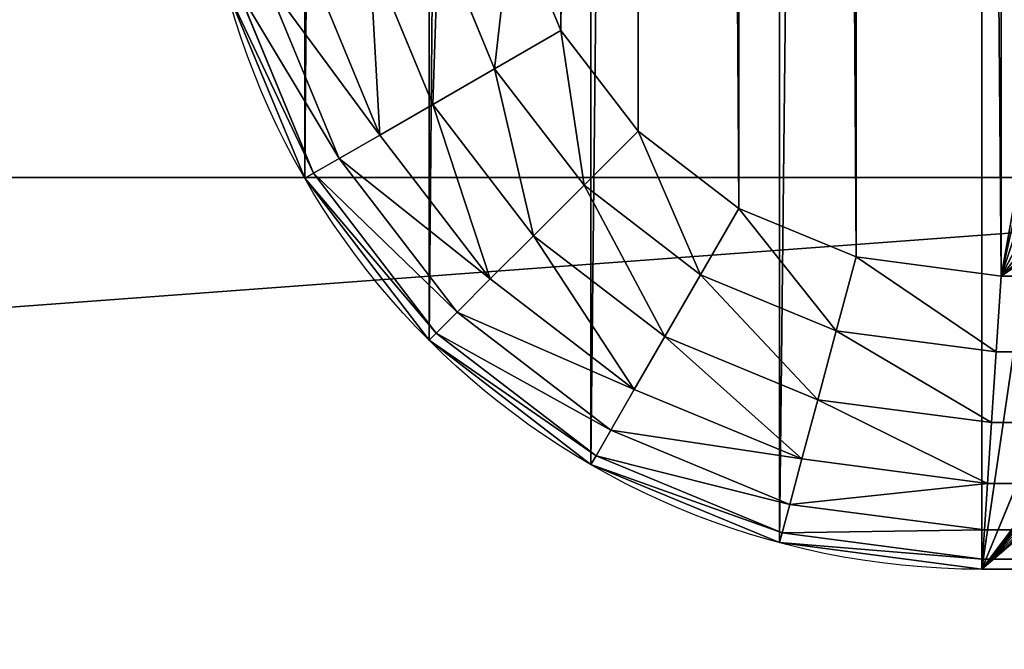
# Model space of a CAD drawing. Extents: x -1276 to 401, y -60 to 540.
# Drawn here: x -140 to -130, y 95 to 101 of the extents above; entities that cross this region are included whole.
import ezdxf

# ---------------------------------------------------------------- set-up
doc = ezdxf.new("R2010")
doc.units = 0
doc.header["$LTSCALE"] = 25.4
doc.layers.get('0').update_dxf_attribs({"linetype": 'CONTINUOUS'})
doc.layers.add('KRB', color=36, linetype='CONTINUOUS')
doc.layers.add('PLAST', color=22, linetype='CONTINUOUS')

# ---------------------------------------------------------------- blocks, each defined once
blk = doc.blocks.new('ROZD_L_1')
at = {"layer": 'KRB', "color": 0}
mesh = blk.add_polyface(dxfattribs=at)
corners = [(554, 98, 30), (-52, 18, 30), (-52, 98, 30), (-31, 3, 30), (533, 3, 30), (554, 18, 30)]
mesh.append_faces([[corners[k] for k in face] for face in [(0, 1, 2), (4, 0, 5)]], dxfattribs={"vtx0": -1, "color": 0})
mesh.append_faces([[corners[k] for k in face] for face in [(1, 0, 3), (3, 0, 4)]], dxfattribs={"vtx0": -1, "vtx1": -1, "color": 0})
mesh = blk.add_polyface(dxfattribs=at)
corners = [(533, 0, 33), (-31, 3, 33), (-31, 0, 33), (-52, 98, 33), (-52, 18, 33), (554, 98, 33), (533, 3, 33), (554, 18, 33)]
mesh.append_faces([[corners[k] for k in face] for face in [(0, 1, 2), (1, 3, 4), (5, 6, 7)]], dxfattribs={"vtx0": -1, "color": 0})
mesh.append_faces([[corners[k] for k in face] for face in [(3, 1, 5), (6, 1, 0)]], dxfattribs={"vtx0": -1, "vtx1": -1, "color": 0})
mesh.append_faces([[corners[k] for k in face] for face in [(5, 1, 6)]], dxfattribs={"vtx0": -1, "vtx1": -1, "vtx2": -1, "color": 0})
blk = doc.blocks.new('SKUPINA_1152')
at = {"layer": 'PLAST', "color": 250}
blk.add_blockref('ROZD_L_1', (82, 7, 655.5), dxfattribs=at)
at = {"color": 0}
mesh = blk.add_polyface(dxfattribs=at)
corners = [(-13, 87.418, 0.022), (-18.998, 93.926), (-19, 87.418, 0.022), (253.369, 20), (-18.998, 36.069), (-19, 20), (-13, 42.582, 0.022), (-13, 43), (-6.997, 42.998), (-3.998, 45.998), (304.658, 5.314, 0.002), (293.299, 27.997, 0.003), (293.299, 24.997, 0.003), (307.724, 0, 0.003), (328, 14, 0.003), (327.619, 15.913, 0.004), (329.084, 12.378, 0.004), (330.706, 11.294, 0.003), (358.245, 0, 0.003), (332.619, 10.913, 0.004), (334.533, 11.294, 0.003), (336.155, 12.378, 0.004), (337.239, 14, 0.003), (337.619, 15.913, 0.003), (679, 86.997, 0), (679, 87.415, 0.022), (673, 86.997, 0), (685, 87.415, 0.011), (685, 94.305), (685, 93.925, 0), (685, 300), (-19, 300), (-13, 87), (-7.504, 87), (-7.001, 86.998), (-4, 84), (258.359, 27.997, 0.003), (258.359, 24.997, 0.003), (329.084, 19.449, 0.003), (328, 17.827, 0.004), (330.706, 20.533, 0.004), (332.619, 20.913, 0.003), (334.533, 20.533, 0.004), (336.155, 19.449, 0.003), (337.239, 17.827, 0.004), (372.759, 25), (402.178, 25.001, 0), (404.181, 24.999, 0), (407.63, 25), (412.629, 20), (670, 83.997, 0), (670, 45.997, 0), (-19, 42.582, 0.011), (685, 20), (673.004, 42.997, 0), (679, 42.579, 0.022), (685, 42.579, 0.011), (685, 36.069, 0), (679, 42.997, 0)]
mesh.append_faces([[corners[k] for k in face] for face in [(0, 1, 2), (3, 4, 5), (10, 11, 12), (28, 27, 29), (1, 30, 31), (36, 3, 37), (56, 53, 57)]], dxfattribs={"vtx0": -1, "color": 0})
mesh.append_faces([[corners[k] for k in face] for face in [(6, 3, 7), (7, 3, 8), (8, 3, 9), (14, 13, 16), (16, 13, 17), (17, 18, 19), (19, 18, 20), (20, 18, 21), (21, 18, 22), (22, 18, 23), (27, 28, 25), (38, 13, 39), (39, 13, 15), (45, 23, 18), (50, 49, 51), (30, 25, 28), (53, 51, 49), (51, 53, 54), (55, 53, 56)]], dxfattribs={"vtx0": -1, "vtx1": -1, "color": 0})
mesh.append_faces([[corners[k] for k in face] for face in [(4, 3, 6), (30, 1, 0), (30, 9, 36), (36, 9, 3), (30, 11, 10), (30, 10, 38), (30, 23, 45), (30, 49, 50), (30, 26, 25), (54, 53, 55)]], dxfattribs={"vtx0": -1, "vtx1": -1, "vtx2": -1, "color": 0})
mesh.append_faces([[corners[k] for k in face] for face in [(13, 14, 15), (17, 13, 18), (30, 0, 32), (30, 32, 33), (30, 33, 34), (30, 34, 35), (30, 35, 9), (30, 36, 11), (38, 10, 13), (30, 38, 40), (30, 40, 41), (30, 41, 42), (30, 42, 43), (30, 43, 44), (30, 44, 23), (30, 45, 46), (30, 46, 47), (30, 47, 48), (30, 48, 49), (30, 50, 26)]], dxfattribs={"vtx0": -1, "vtx2": -1, "color": 0})
mesh.append_faces([[corners[k] for k in face] for face in [(24, 25, 26), (58, 54, 55)]], dxfattribs={"vtx1": -1, "color": 0})
mesh.append_faces([[corners[k] for k in face] for face in [(6, 52, 4)]], dxfattribs={"vtx2": -1, "color": 0})
mesh = blk.add_polyface(dxfattribs=at)
corners = [(676, 107, 773), (-10, 102, 773), (-10, 107, 773), (-13, 102, 773), (679, 25, 773), (-13, 25, 773), (676, 102, 773), (676, 102.273, 773), (679, 102, 773)]
mesh.append_faces([[corners[k] for k in face] for face in [(0, 1, 2), (3, 4, 5), (4, 6, 8)]], dxfattribs={"vtx0": -1, "color": 0})
mesh.append_faces([[corners[k] for k in face] for face in [(6, 1, 7), (7, 1, 0)]], dxfattribs={"vtx0": -1, "vtx1": -1, "color": 0})
mesh.append_faces([[corners[k] for k in face] for face in [(4, 1, 6)]], dxfattribs={"vtx0": -1, "vtx1": -1, "vtx2": -1, "color": 0})
mesh.append_faces([[corners[k] for k in face] for face in [(4, 3, 1)]], dxfattribs={"vtx0": -1, "vtx2": -1, "color": 0})
at = {"layer": 'KRB', "color": 0}
mesh = blk.add_polyface(dxfattribs=at)
corners = [(30, 60, 280), (636, 105, 203), (30, 105, 203), (636, 60, 280)]
mesh.append_faces([[corners[k] for k in face] for face in [(0, 1, 2), (1, 0, 3)]], dxfattribs={"vtx0": -1, "color": 0})
mesh = blk.add_polyface(dxfattribs=at)
corners = [(30, 105, 688.5), (63, 30, 688.5), (30, 25, 688.5), (636, 105, 688.5), (175.5, 30, 688.5), (175.5, 25, 688.5), (205.5, 30, 688.5), (318, 30, 688.5), (318, 25, 688.5), (348, 30, 688.5), (460.5, 30, 688.5), (460.5, 25, 688.5), (490.5, 30, 688.5), (603, 30, 688.5), (603, 25, 688.5), (636, 25, 688.5), (490.5, 25, 688.5), (348, 25, 688.5), (205.5, 25, 688.5), (63, 25, 688.5)]
mesh.append_faces([[corners[k] for k in face] for face in [(14, 3, 15)]], dxfattribs={"vtx0": -1, "color": 0})
mesh.append_faces([[corners[k] for k in face] for face in [(0, 1, 2), (1, 3, 4), (4, 3, 5), (6, 3, 7), (7, 3, 8), (9, 3, 10), (10, 3, 11), (12, 3, 13), (13, 3, 14)]], dxfattribs={"vtx0": -1, "vtx1": -1, "color": 0})
mesh.append_faces([[corners[k] for k in face] for face in [(5, 3, 6), (8, 3, 9), (11, 3, 12)]], dxfattribs={"vtx0": -1, "vtx1": -1, "vtx2": -1, "color": 0})
mesh.append_faces([[corners[k] for k in face] for face in [(1, 0, 3)]], dxfattribs={"vtx0": -1, "vtx2": -1, "color": 0})
mesh.append_faces([[corners[k] for k in face] for face in [(16, 11, 12), (17, 8, 9), (18, 5, 6), (19, 2, 1)]], dxfattribs={"vtx1": -1, "color": 0})
blk = doc.blocks.new('PLAST_HEATW4G705004')
at = {"layer": 'PLAST', "color": 250, "extrusion": (0, 1, 0), "rotation": 180}
blk.add_blockref('SKUPINA_1152', (333, 11, -690), dxfattribs=at)
blk = doc.blocks.new('SKUPINA_1138')
at = {"color": 0}
for p, q in [((3.195, 6.713), (3.692, 5.513)), ((3.195, 6.713), (3.692, 5.513)), ((2.439, 6.51, -0.102), (3.014, 5.121, -0.102)), ((2.439, 6.51, -0.102), (3.014, 5.121, -0.102)), ((1.734, 6.321, -0.402), (2.382, 4.756, -0.402)), ((1.734, 6.321, -0.402), (2.382, 4.756, -0.402)), ((1.129, 6.159, -0.879), (1.839, 4.443, -0.879)), ((1.129, 6.159, -0.879), (1.839, 4.443, -0.879)), ((0.372, 5.956, -2.224), (1.161, 4.052, -2.224)), ((0.372, 5.956, -2.224), (1.161, 4.052, -2.224)), ((0.664, 6.034, -1.5), (1.423, 4.203, -1.5)), ((0.664, 6.034, -1.5), (1.423, 4.203, -1.5)), ((0.273, 5.929, -3), (1.072, 4, -3)), ((0.273, 5.929, -3), (1.072, 4, -3)), ((3.692, 5.513), (3.014, 5.121, -0.102)), ((3.692, 5.513), (3.014, 5.121, -0.102)), ((3.692, 5.513), (4.483, 4.483)), ((3.692, 5.513), (4.483, 4.483)), ((3.014, 5.121, -0.102), (2.382, 4.756, -0.402)), ((3.014, 5.121, -0.102), (2.382, 4.756, -0.402)), ((3.014, 5.121, -0.102), (3.929, 3.929, -0.102)), ((3.014, 5.121, -0.102), (3.929, 3.929, -0.102)), ((2.382, 4.756, -0.402), (1.839, 4.443, -0.879)), ((2.382, 4.756, -0.402), (1.839, 4.443, -0.879)), ((2.382, 4.756, -0.402), (3.413, 3.413, -0.402)), ((2.382, 4.756, -0.402), (3.413, 3.413, -0.402)), ((1.839, 4.443, -0.879), (1.423, 4.203, -1.5)), ((1.839, 4.443, -0.879), (1.423, 4.203, -1.5)), ((1.839, 4.443, -0.879), (2.97, 2.97, -0.879)), ((1.839, 4.443, -0.879), (2.97, 2.97, -0.879)), ((4.483, 4.483), (3.929, 3.929, -0.102)), ((4.483, 4.483), (3.929, 3.929, -0.102)), ((4.483, 4.483), (5.513, 3.692)), ((4.483, 4.483), (5.513, 3.692)), ((1.423, 4.203, -1.5), (1.161, 4.052, -2.224)), ((1.423, 4.203, -1.5), (1.161, 4.052, -2.224)), ((1.423, 4.203, -1.5), (2.63, 2.63, -1.5)), ((1.423, 4.203, -1.5), (2.63, 2.63, -1.5)), ((1.161, 4.052, -2.224), (1.072, 4, -3)), ((1.161, 4.052, -2.224), (1.072, 4, -3)), ((1.161, 4.052, -2.224), (2.416, 2.416, -2.224)), ((1.161, 4.052, -2.224), (2.416, 2.416, -2.224)), ((1.072, 4, -3), (2.343, 2.343, -3)), ((1.072, 4, -3), (1.072, 4, -5)), ((1.072, 4, -3), (1.072, 4, -5)), ((1.072, 4, -3), (2.343, 2.343, -3)), ((3.929, 3.929, -0.102), (3.413, 3.413, -0.402)), ((3.929, 3.929, -0.102), (3.413, 3.413, -0.402)), ((3.929, 3.929, -0.102), (5.121, 3.014, -0.102)), ((3.929, 3.929, -0.102), (5.121, 3.014, -0.102)), ((5.513, 3.692), (5.121, 3.014, -0.102)), ((5.513, 3.692), (5.121, 3.014, -0.102)), ((5.513, 3.692), (6.713, 3.195)), ((5.513, 3.692), (6.713, 3.195)), ((3.413, 3.413, -0.402), (2.97, 2.97, -0.879)), ((3.413, 3.413, -0.402), (2.97, 2.97, -0.879)), ((3.413, 3.413, -0.402), (4.756, 2.382, -0.402)), ((3.413, 3.413, -0.402), (4.756, 2.382, -0.402)), ((6.713, 3.195), (6.51, 2.439, -0.102)), ((6.713, 3.195), (6.51, 2.439, -0.102)), ((6.713, 3.195), (8.197, 3)), ((6.713, 3.195), (8.197, 3)), ((2.97, 2.97, -0.879), (2.63, 2.63, -1.5)), ((2.97, 2.97, -0.879), (2.63, 2.63, -1.5)), ((2.97, 2.97, -0.879), (4.443, 1.839, -0.879)), ((2.97, 2.97, -0.879), (4.443, 1.839, -0.879)), ((5.121, 3.014, -0.102), (4.756, 2.382, -0.402)), ((5.121, 3.014, -0.102), (4.756, 2.382, -0.402)), ((5.121, 3.014, -0.102), (6.51, 2.439, -0.102)), ((5.121, 3.014, -0.102), (6.51, 2.439, -0.102)), ((8.197, 3), (8.146, 2.224, -0.102)), ((8.197, 3), (8.146, 2.224, -0.102)), ((8.197, 3), (266.803, 3)), ((8.197, 3), (266.803, 3)), ((2.63, 2.63, -1.5), (2.416, 2.416, -2.224)), ((2.63, 2.63, -1.5), (2.416, 2.416, -2.224)), ((2.63, 2.63, -1.5), (4.203, 1.423, -1.5)), ((2.63, 2.63, -1.5), (4.203, 1.423, -1.5)), ((6.51, 2.439, -0.102), (6.321, 1.734, -0.402)), ((6.51, 2.439, -0.102), (6.321, 1.734, -0.402)), ((6.51, 2.439, -0.102), (8.146, 2.224, -0.102)), ((6.51, 2.439, -0.102), (8.146, 2.224, -0.102)), ((2.416, 2.416, -2.224), (2.343, 2.343, -3)), ((2.416, 2.416, -2.224), (2.343, 2.343, -3)), ((2.343, 2.343, -3), (4, 1.072, -3)), ((2.343, 2.343, -3), (2.343, 2.343, -5)), ((2.343, 2.343, -3), (2.343, 2.343, -5)), ((2.343, 2.343, -3), (4, 1.072, -3)), ((2.416, 2.416, -2.224), (4.052, 1.161, -2.224)), ((2.416, 2.416, -2.224), (4.052, 1.161, -2.224)), ((4.756, 2.382, -0.402), (4.443, 1.839, -0.879)), ((4.756, 2.382, -0.402), (4.443, 1.839, -0.879)), ((4.756, 2.382, -0.402), (6.321, 1.734, -0.402)), ((4.756, 2.382, -0.402), (6.321, 1.734, -0.402)), ((8.146, 2.224, -0.102), (8.098, 1.5, -0.402)), ((8.146, 2.224, -0.102), (8.098, 1.5, -0.402)), ((8.146, 2.224, -0.102), (266.854, 2.224, -0.102)), ((8.146, 2.224, -0.102), (266.854, 2.224, -0.102)), ((4.443, 1.839, -0.879), (4.203, 1.423, -1.5)), ((4.443, 1.839, -0.879), (4.203, 1.423, -1.5)), ((4.443, 1.839, -0.879), (6.159, 1.129, -0.879)), ((4.443, 1.839, -0.879), (6.159, 1.129, -0.879)), ((6.321, 1.734, -0.402), (6.159, 1.129, -0.879)), ((6.321, 1.734, -0.402), (6.159, 1.129, -0.879)), ((6.321, 1.734, -0.402), (8.098, 1.5, -0.402)), ((6.321, 1.734, -0.402), (8.098, 1.5, -0.402)), ((4.203, 1.423, -1.5), (4.052, 1.161, -2.224)), ((4.203, 1.423, -1.5), (4.052, 1.161, -2.224)), ((4.203, 1.423, -1.5), (6.034, 0.664, -1.5)), ((4.203, 1.423, -1.5), (6.034, 0.664, -1.5)), ((8.098, 1.5, -0.402), (8.058, 0.879, -0.879)), ((8.098, 1.5, -0.402), (8.058, 0.879, -0.879)), ((8.098, 1.5, -0.402), (266.902, 1.5, -0.402)), ((8.098, 1.5, -0.402), (266.902, 1.5, -0.402)), ((4.052, 1.161, -2.224), (4, 1.072, -3)), ((4.052, 1.161, -2.224), (4, 1.072, -3)), ((4.052, 1.161, -2.224), (5.956, 0.372, -2.224)), ((4.052, 1.161, -2.224), (5.956, 0.372, -2.224)), ((6.159, 1.129, -0.879), (6.034, 0.664, -1.5)), ((6.159, 1.129, -0.879), (6.034, 0.664, -1.5)), ((6.159, 1.129, -0.879), (8.058, 0.879, -0.879)), ((6.159, 1.129, -0.879), (8.058, 0.879, -0.879)), ((4, 1.072, -3), (5.929, 0.273, -3)), ((4, 1.072, -3), (4, 1.072, -5)), ((4, 1.072, -3), (5.929, 0.273, -3)), ((4, 1.072, -3), (4, 1.072, -5)), ((8.058, 0.879, -0.879), (8.026, 0.402, -1.5)), ((8.058, 0.879, -0.879), (8.026, 0.402, -1.5)), ((8.058, 0.879, -0.879), (266.942, 0.879, -0.879)), ((8.058, 0.879, -0.879), (266.942, 0.879, -0.879)), ((6.034, 0.664, -1.5), (5.956, 0.372, -2.224)), ((6.034, 0.664, -1.5), (5.956, 0.372, -2.224)), ((6.034, 0.664, -1.5), (8.026, 0.402, -1.5)), ((6.034, 0.664, -1.5), (8.026, 0.402, -1.5)), ((5.956, 0.372, -2.224), (5.929, 0.273, -3)), ((5.956, 0.372, -2.224), (5.929, 0.273, -3)), ((5.956, 0.372, -2.224), (8.007, 0.102, -2.224)), ((5.956, 0.372, -2.224), (8.007, 0.102, -2.224)), ((8.026, 0.402, -1.5), (8.007, 0.102, -2.224)), ((8.026, 0.402, -1.5), (8.007, 0.102, -2.224)), ((8.026, 0.402, -1.5), (266.974, 0.402, -1.5)), ((8.026, 0.402, -1.5), (266.974, 0.402, -1.5)), ((5.929, 0.273, -3), (8, 0, -3)), ((5.929, 0.273, -3), (5.929, 0.273, -5)), ((5.929, 0.273, -3), (5.929, 0.273, -5)), ((5.929, 0.273, -3), (8, 0, -3)), ((8.007, 0.102, -2.224), (8, 0, -3)), ((8.007, 0.102, -2.224), (8, 0, -3)), ((8.007, 0.102, -2.224), (266.993, 0.102, -2.224)), ((8.007, 0.102, -2.224), (266.993, 0.102, -2.224)), ((8, 0, -3), (267, 0, -3)), ((8, 0, -3), (8, 0, -5)), ((267, 0, -5), (8, 0, -5)), ((8, 0, -3), (267, 0, -3)), ((8, 0, -3), (8, 0, -5)), ((267, 0, -5), (8, 0, -5))]:
    blk.add_line(p, q, dxfattribs=at)
at = {"color": 0, "extrusion": (0, 0, -1)}
blk.add_arc((-8, 8, 5), 8, 270, 0, dxfattribs=at)
blk.add_arc((-8, 8, 5), 8, 270, 0, dxfattribs=at)
blk.add_arc((-8, 8, 5), 8, 270, 0, dxfattribs=at)
blk.add_arc((-8, 8, 5), 8, 270, 0, dxfattribs=at)
blk.add_arc((-8, 8, 5), 8, 270, 0, dxfattribs=at)
blk.add_arc((-8, 8, 5), 8, 270, 0, dxfattribs=at)
blk.add_arc((-8, 8, 5), 8, 270, 0, dxfattribs=at)
at = {"color": 0}
mesh = blk.add_polyface(dxfattribs=at)
corners = [(0, 8, -5), (0.273, 186.071, -5), (0.273, 5.929, -5), (1.072, 188, -5), (1.072, 4, -5), (2.343, 189.657, -5), (2.343, 2.343, -5), (4, 190.928, -5), (4, 1.072, -5), (5.929, 191.727, -5), (5.929, 0.273, -5), (8, 192, -5), (8, 0, -5), (37.509, 25.202, -5), (35.956, 25.407, -5), (34.509, 26.006, -5), (33.267, 26.96, -5), (32.313, 28.202, -5), (31.714, 29.649, -5), (31.509, 31.202, -5), (31.503, 56.996, -5), (31.503, 161, -5), (31.503, 109, -5), (31.509, 83.198, -5), (31.707, 107.447, -5), (31.714, 84.751, -5), (32.307, 106, -5), (32.313, 86.198, -5), (33.26, 104.757, -5), (33.267, 87.441, -5), (34.503, 103.804, -5), (34.509, 88.394, -5), (35.95, 103.204, -5), (35.956, 88.994, -5), (37.503, 103, -5), (31.707, 55.443, -5), (31.714, 32.755, -5), (32.307, 53.996, -5), (32.313, 34.202, -5), (33.26, 52.753, -5), (33.267, 35.445, -5), (34.503, 51.8, -5), (34.509, 36.398, -5), (35.95, 51.201, -5), (35.956, 36.998, -5), (37.503, 50.996, -5), (31.707, 58.549, -5), (31.714, 81.645, -5), (32.307, 59.996, -5), (32.313, 80.198, -5), (33.26, 61.239, -5), (33.267, 78.955, -5), (34.503, 62.192, -5), (34.509, 78.002, -5), (35.95, 62.792, -5), (35.956, 77.403, -5), (37.503, 62.996, -5)]
mesh.append_faces([[corners[k] for k in face] for face in [(0, 1, 2), (2, 3, 4), (4, 5, 6), (6, 7, 8), (8, 9, 10), (10, 11, 12), (13, 12, 14), (14, 12, 15), (15, 12, 16), (16, 12, 17), (17, 12, 18), (18, 12, 19), (23, 24, 25), (25, 26, 27), (27, 28, 29), (29, 30, 31), (31, 32, 33), (35, 19, 20), (19, 35, 36), (36, 37, 38), (38, 39, 40), (40, 41, 42), (42, 43, 44), (46, 47, 48), (48, 49, 50), (50, 51, 52), (52, 53, 54), (54, 55, 56)]], dxfattribs={"vtx0": -1, "vtx1": -1, "color": 0})
mesh.append_faces([[corners[k] for k in face] for face in [(19, 12, 20), (20, 12, 21), (22, 23, 20)]], dxfattribs={"vtx0": -1, "vtx1": -1, "vtx2": -1, "color": 0})
mesh.append_faces([[corners[k] for k in face] for face in [(33, 32, 34), (36, 35, 37), (38, 37, 39), (40, 39, 41), (42, 41, 43), (44, 43, 45), (23, 46, 20), (46, 23, 47), (48, 47, 49), (50, 49, 51), (52, 51, 53), (54, 53, 55)]], dxfattribs={"vtx0": -1, "vtx2": -1, "color": 0})
mesh = blk.add_polyface(dxfattribs=at)
corners = [(0.273, 186.071, -5), (0, 8, -5), (0, 184, -5), (8, 0, -5), (8, 192, -5), (31.707, 162.553, -5), (31.503, 161, -5), (31.503, 56.996, -5), (31.503, 109, -5), (31.509, 83.198, -5), (31.707, 107.447, -5), (31.714, 84.751, -5), (32.307, 106, -5), (32.313, 86.198, -5), (33.26, 104.757, -5), (33.267, 87.441, -5), (34.503, 103.804, -5), (34.509, 88.394, -5), (35.95, 103.204, -5), (37.509, 89.198, -5), (37.503, 103, -5), (52.503, 103, -5), (82.509, 89.198, -5), (54.056, 103.204, -5), (55.503, 103.804, -5), (56.745, 104.757, -5), (57.699, 106, -5), (58.298, 107.447, -5), (58.503, 109, -5), (72.31, 106, -5), (71.711, 107.447, -5), (71.506, 109, -5), (73.264, 104.757, -5), (31.509, 135.202, -5), (31.707, 110.553, -5), (31.714, 133.649, -5), (32.307, 112, -5), (32.313, 132.202, -5), (33.26, 113.242, -5), (33.267, 130.959, -5), (34.503, 114.196, -5), (34.509, 130.005, -5), (35.95, 114.795, -5), (35.956, 129.406, -5), (37.503, 115, -5), (37.509, 129.202, -5), (52.503, 115, -5), (82.509, 129.202, -5), (54.056, 114.795, -5), (55.503, 114.196, -5), (56.745, 113.242, -5), (57.699, 112, -5), (58.298, 110.553, -5), (72.31, 112, -5), (71.711, 110.553, -5), (73.264, 113.242, -5)]
mesh.append_faces([[corners[k] for k in face] for face in [(0, 1, 2)]], dxfattribs={"vtx0": -1, "color": 0})
mesh.append_faces([[corners[k] for k in face] for face in [(29, 28, 30), (30, 28, 31), (34, 35, 36), (36, 37, 38), (38, 39, 40), (40, 41, 42), (42, 43, 44), (44, 45, 46), (46, 47, 48), (48, 47, 49), (49, 47, 50), (50, 47, 51), (51, 47, 52), (52, 47, 28), (53, 47, 55)]], dxfattribs={"vtx0": -1, "vtx1": -1, "color": 0})
mesh.append_faces([[corners[k] for k in face] for face in [(3, 4, 5), (7, 6, 8), (22, 28, 29), (28, 47, 53)]], dxfattribs={"vtx0": -1, "vtx1": -1, "vtx2": -1, "color": 0})
mesh.append_faces([[corners[k] for k in face] for face in [(3, 5, 6), (9, 8, 10), (11, 10, 12), (13, 12, 14), (15, 14, 16), (17, 16, 18), (19, 20, 21), (22, 21, 23), (22, 23, 24), (22, 24, 25), (22, 25, 26), (22, 26, 27), (22, 27, 28), (22, 29, 32), (33, 34, 8), (36, 35, 37), (38, 37, 39), (40, 39, 41), (42, 41, 43), (44, 43, 45), (46, 45, 47), (28, 53, 54), (28, 54, 31)]], dxfattribs={"vtx0": -1, "vtx2": -1, "color": 0})
mesh = blk.add_polyface(dxfattribs=at)
corners = [(0.273, 5.929, -5), (0.273, 186.071, -5), (1.072, 188, -5), (1.072, 4, -5), (2.343, 189.657, -5), (2.343, 2.343, -5), (4, 190.928, -5), (4, 1.072, -5), (5.929, 191.727, -5), (5.929, 0.273, -5), (8, 192, -5), (31.707, 162.553, -5), (32.307, 164, -5), (33.26, 165.242, -5), (34.503, 166.196, -5), (35.95, 166.795, -5), (37.503, 167, -5), (56.745, 165.242, -5), (75.953, 166.795, -5), (57.699, 164, -5), (58.298, 162.553, -5), (58.503, 161, -5), (74.506, 166.196, -5), (73.264, 165.242, -5), (72.31, 164, -5), (71.711, 162.553, -5), (71.506, 161, -5), (31.503, 161, -5), (31.509, 135.202, -5), (31.503, 109, -5), (31.707, 159.447, -5), (31.714, 136.754, -5), (32.307, 158, -5), (32.313, 138.202, -5), (33.26, 156.757, -5), (33.267, 139.444, -5), (34.503, 155.804, -5), (34.509, 140.398, -5), (35.95, 155.204, -5), (35.956, 140.997, -5), (37.503, 155, -5), (37.509, 141.202, -5), (52.503, 155, -5), (82.509, 141.202, -5), (54.056, 155.204, -5), (55.503, 155.804, -5), (56.745, 156.757, -5), (57.699, 158, -5), (58.298, 159.447, -5), (72.31, 158, -5), (71.711, 159.447, -5), (73.264, 156.757, -5), (31.707, 110.553, -5), (31.714, 133.649, -5)]
mesh.append_faces([[corners[k] for k in face] for face in [(11, 10, 12), (12, 10, 13), (13, 10, 14), (14, 10, 15), (15, 10, 16), (17, 18, 19), (19, 18, 20), (20, 18, 21), (28, 30, 31), (31, 32, 33), (33, 34, 35), (35, 36, 37), (37, 38, 39), (39, 40, 41), (41, 42, 43), (49, 21, 50), (50, 21, 26)]], dxfattribs={"vtx0": -1, "vtx1": -1, "color": 0})
mesh.append_faces([[corners[k] for k in face] for face in [(27, 28, 29), (43, 21, 49)]], dxfattribs={"vtx0": -1, "vtx1": -1, "vtx2": -1, "color": 0})
mesh.append_faces([[corners[k] for k in face] for face in [(0, 1, 2), (3, 2, 4), (5, 4, 6), (7, 6, 8), (9, 8, 10), (21, 18, 22), (21, 22, 23), (21, 23, 24), (21, 24, 25), (21, 25, 26), (28, 27, 30), (31, 30, 32), (33, 32, 34), (35, 34, 36), (37, 36, 38), (39, 38, 40), (41, 40, 42), (43, 42, 44), (43, 44, 45), (43, 45, 46), (43, 46, 47), (43, 47, 48), (43, 48, 21), (43, 49, 51), (52, 28, 53)]], dxfattribs={"vtx0": -1, "vtx2": -1, "color": 0})
mesh = blk.add_polyface(dxfattribs=at)
corners = [(3.195, 6.713), (3, 183.803), (3, 8.197), (3.195, 185.287), (3.692, 186.487), (3.692, 5.513), (4.483, 187.517), (4.483, 4.483), (5.513, 3.692), (5.513, 188.308), (6.713, 3.195), (6.713, 188.805), (8.197, 3), (8.197, 189), (11.737, 22.833), (12.074, 20.274), (13.125, 17.737), (14.797, 15.559), (16.975, 13.887), (19.512, 12.836), (22.071, 12.499), (266.803, 3), (255.398, 12.499), (257.957, 12.836), (260.494, 13.887), (262.673, 15.559), (264.344, 17.737), (265.395, 20.274), (265.732, 22.833), (265.732, 169.16), (22.071, 179.494), (266.803, 189), (19.512, 179.157), (16.975, 178.106), (14.797, 176.434), (13.125, 174.256), (12.074, 171.719), (11.737, 169.16), (255.398, 179.494), (257.957, 179.157), (260.494, 178.106), (262.673, 176.434), (264.344, 174.256), (265.395, 171.719), (268.287, 3.195), (268.287, 188.805), (269.487, 188.308), (269.487, 3.692), (270.517, 187.517), (270.517, 4.483), (271.308, 5.513), (271.308, 186.487), (271.805, 6.713), (271.805, 185.287), (272, 8.197), (272, 183.803)]
mesh.append_faces([[corners[k] for k in face] for face in [(0, 1, 2), (53, 54, 55)]], dxfattribs={"vtx0": -1, "color": 0})
mesh.append_faces([[corners[k] for k in face] for face in [(1, 0, 3), (3, 0, 4), (4, 5, 6), (6, 8, 9), (9, 10, 11), (11, 12, 13), (14, 12, 15), (15, 12, 16), (16, 12, 17), (17, 12, 18), (18, 12, 19), (19, 12, 20), (20, 21, 22), (22, 21, 23), (23, 21, 24), (24, 21, 25), (25, 21, 26), (26, 21, 27), (27, 21, 28), (28, 21, 29), (13, 30, 31), (30, 13, 32), (32, 13, 33), (33, 13, 34), (34, 13, 35), (35, 13, 36), (36, 13, 37), (37, 13, 14), (31, 44, 45), (45, 44, 46), (46, 47, 48), (48, 50, 51), (51, 52, 53)]], dxfattribs={"vtx0": -1, "vtx1": -1, "color": 0})
mesh.append_faces([[corners[k] for k in face] for face in [(13, 12, 14), (31, 29, 21)]], dxfattribs={"vtx0": -1, "vtx1": -1, "vtx2": -1, "color": 0})
mesh.append_faces([[corners[k] for k in face] for face in [(4, 0, 5), (6, 5, 7), (6, 7, 8), (9, 8, 10), (11, 10, 12), (20, 12, 21), (31, 30, 38), (31, 38, 39), (31, 39, 40), (31, 40, 41), (31, 41, 42), (31, 42, 43), (31, 43, 29), (31, 21, 44), (46, 44, 47), (48, 47, 49), (48, 49, 50), (51, 50, 52), (53, 52, 54)]], dxfattribs={"vtx0": -1, "vtx2": -1, "color": 0})
mesh = blk.add_polyface(dxfattribs=at)
corners = [(8, 0, -5), (37.509, 25.202, -5), (267, 0, -5), (82.509, 25.202, -5), (84.062, 25.407, -5), (85.509, 26.006, -5), (86.752, 26.96, -5), (105.95, 25.407, -5), (88.509, 31.202, -5), (104.503, 26.006, -5), (103.261, 26.96, -5), (102.307, 28.202, -5), (101.708, 29.649, -5), (150.954, 25.407, -5), (128.299, 29.649, -5), (128.503, 31.202, -5), (149.507, 26.006, -5), (148.264, 26.96, -5), (147.31, 28.202, -5), (128.506, 56.996, -5), (146.711, 29.649, -5), (146.507, 31.202, -5), (146.504, 56.996, -5), (84.062, 36.998, -5), (122.506, 50.996, -5), (85.509, 36.398, -5), (86.752, 35.445, -5), (87.705, 34.202, -5), (88.305, 32.755, -5), (103.261, 35.445, -5), (102.307, 34.202, -5), (101.708, 32.755, -5), (104.503, 36.398, -5), (105.95, 36.998, -5), (107.503, 37.202, -5), (122.503, 37.202, -5), (124.056, 36.998, -5), (124.059, 51.201, -5), (125.503, 36.398, -5), (125.506, 51.8, -5), (126.746, 35.445, -5), (126.749, 52.753, -5), (127.699, 34.202, -5), (127.702, 53.996, -5), (128.299, 32.755, -5), (128.302, 55.443, -5), (127.702, 59.996, -5), (128.299, 81.645, -5), (128.302, 58.549, -5), (128.503, 83.198, -5)]
mesh.append_faces([[corners[k] for k in face] for face in [(0, 1, 2), (7, 8, 9), (9, 8, 10), (10, 8, 11), (11, 8, 12), (13, 15, 16), (16, 15, 17), (17, 15, 18), (18, 19, 20), (20, 19, 21), (23, 24, 25), (25, 24, 26), (26, 24, 27), (27, 24, 28), (28, 24, 8), (29, 24, 32), (32, 24, 33), (33, 24, 34), (34, 24, 35), (35, 24, 36), (36, 37, 38), (38, 39, 40), (40, 41, 42), (42, 43, 44), (44, 45, 15), (46, 47, 48), (48, 49, 19)]], dxfattribs={"vtx0": -1, "vtx1": -1, "color": 0})
mesh.append_faces([[corners[k] for k in face] for face in [(18, 15, 19), (21, 19, 22), (8, 24, 29)]], dxfattribs={"vtx0": -1, "vtx1": -1, "vtx2": -1, "color": 0})
mesh.append_faces([[corners[k] for k in face] for face in [(2, 1, 3), (2, 3, 4), (2, 4, 5), (2, 5, 6), (13, 14, 15), (8, 29, 30), (8, 30, 31), (36, 24, 37), (38, 37, 39), (40, 39, 41), (42, 41, 43), (44, 43, 45), (15, 45, 19)]], dxfattribs={"vtx0": -1, "vtx2": -1, "color": 0})
mesh = blk.add_polyface(dxfattribs=at)
corners = [(3.014, 5.121, -0.102), (3.195, 6.713), (2.439, 6.51, -0.102), (3.692, 5.513)]
mesh.append_faces([[corners[k] for k in face] for face in [(0, 1, 2), (1, 0, 3)]], dxfattribs={"vtx0": -1, "color": 0})
mesh = blk.add_polyface(dxfattribs=at)
corners = [(2.382, 4.756, -0.402), (2.439, 6.51, -0.102), (1.734, 6.321, -0.402), (3.014, 5.121, -0.102)]
mesh.append_faces([[corners[k] for k in face] for face in [(0, 1, 2), (1, 0, 3)]], dxfattribs={"vtx0": -1, "color": 0})
mesh = blk.add_polyface(dxfattribs=at)
corners = [(1.839, 4.443, -0.879), (1.734, 6.321, -0.402), (1.129, 6.159, -0.879), (2.382, 4.756, -0.402)]
mesh.append_faces([[corners[k] for k in face] for face in [(0, 1, 2), (1, 0, 3)]], dxfattribs={"vtx0": -1, "color": 0})
mesh = blk.add_polyface(dxfattribs=at)
corners = [(1.839, 4.443, -0.879), (0.664, 6.034, -1.5), (1.423, 4.203, -1.5), (1.129, 6.159, -0.879)]
mesh.append_faces([[corners[k] for k in face] for face in [(0, 1, 2), (1, 0, 3)]], dxfattribs={"vtx0": -1, "color": 0})
mesh = blk.add_polyface(dxfattribs=at)
corners = [(1.161, 4.052, -2.224), (0.273, 5.929, -3), (1.072, 4, -3), (0.372, 5.956, -2.224)]
mesh.append_faces([[corners[k] for k in face] for face in [(0, 1, 2), (1, 0, 3)]], dxfattribs={"vtx0": -1, "color": 0})
mesh = blk.add_polyface(dxfattribs=at)
corners = [(1.423, 4.203, -1.5), (0.372, 5.956, -2.224), (1.161, 4.052, -2.224), (0.664, 6.034, -1.5)]
mesh.append_faces([[corners[k] for k in face] for face in [(0, 1, 2), (1, 0, 3)]], dxfattribs={"vtx0": -1, "color": 0})
mesh = blk.add_polyface(dxfattribs=at)
corners = [(0.273, 5.929, -3), (1.072, 4, -5), (1.072, 4, -3), (0.273, 5.929, -5)]
mesh.append_faces([[corners[k] for k in face] for face in [(0, 1, 2), (1, 0, 3)]], dxfattribs={"vtx0": -1, "color": 0})
mesh = blk.add_polyface(dxfattribs=at)
corners = [(3.929, 3.929, -0.102), (3.692, 5.513), (3.014, 5.121, -0.102), (4.483, 4.483)]
mesh.append_faces([[corners[k] for k in face] for face in [(0, 1, 2), (1, 0, 3)]], dxfattribs={"vtx0": -1, "color": 0})
mesh = blk.add_polyface(dxfattribs=at)
corners = [(3.413, 3.413, -0.402), (3.014, 5.121, -0.102), (2.382, 4.756, -0.402), (3.929, 3.929, -0.102)]
mesh.append_faces([[corners[k] for k in face] for face in [(0, 1, 2), (1, 0, 3)]], dxfattribs={"vtx0": -1, "color": 0})
mesh = blk.add_polyface(dxfattribs=at)
corners = [(2.97, 2.97, -0.879), (2.382, 4.756, -0.402), (1.839, 4.443, -0.879), (3.413, 3.413, -0.402)]
mesh.append_faces([[corners[k] for k in face] for face in [(0, 1, 2), (1, 0, 3)]], dxfattribs={"vtx0": -1, "color": 0})
mesh = blk.add_polyface(dxfattribs=at)
corners = [(2.97, 2.97, -0.879), (1.423, 4.203, -1.5), (2.63, 2.63, -1.5), (1.839, 4.443, -0.879)]
mesh.append_faces([[corners[k] for k in face] for face in [(0, 1, 2), (1, 0, 3)]], dxfattribs={"vtx0": -1, "color": 0})
mesh = blk.add_polyface(dxfattribs=at)
corners = [(5.121, 3.014, -0.102), (4.483, 4.483), (3.929, 3.929, -0.102), (5.513, 3.692)]
mesh.append_faces([[corners[k] for k in face] for face in [(0, 1, 2), (1, 0, 3)]], dxfattribs={"vtx0": -1, "color": 0})
mesh = blk.add_polyface(dxfattribs=at)
corners = [(2.63, 2.63, -1.5), (1.161, 4.052, -2.224), (2.416, 2.416, -2.224), (1.423, 4.203, -1.5)]
mesh.append_faces([[corners[k] for k in face] for face in [(0, 1, 2), (1, 0, 3)]], dxfattribs={"vtx0": -1, "color": 0})
mesh = blk.add_polyface(dxfattribs=at)
corners = [(2.416, 2.416, -2.224), (1.072, 4, -3), (2.343, 2.343, -3), (1.161, 4.052, -2.224)]
mesh.append_faces([[corners[k] for k in face] for face in [(0, 1, 2), (1, 0, 3)]], dxfattribs={"vtx0": -1, "color": 0})
mesh = blk.add_polyface(dxfattribs=at)
corners = [(1.072, 4, -3), (2.343, 2.343, -5), (2.343, 2.343, -3), (1.072, 4, -5)]
mesh.append_faces([[corners[k] for k in face] for face in [(0, 1, 2), (1, 0, 3)]], dxfattribs={"vtx0": -1, "color": 0})
mesh = blk.add_polyface(dxfattribs=at)
corners = [(4.756, 2.382, -0.402), (3.929, 3.929, -0.102), (3.413, 3.413, -0.402), (5.121, 3.014, -0.102)]
mesh.append_faces([[corners[k] for k in face] for face in [(0, 1, 2), (1, 0, 3)]], dxfattribs={"vtx0": -1, "color": 0})
mesh = blk.add_polyface(dxfattribs=at)
corners = [(6.51, 2.439, -0.102), (5.513, 3.692), (5.121, 3.014, -0.102), (6.713, 3.195)]
mesh.append_faces([[corners[k] for k in face] for face in [(0, 1, 2), (1, 0, 3)]], dxfattribs={"vtx0": -1, "color": 0})
mesh = blk.add_polyface(dxfattribs=at)
corners = [(4.443, 1.839, -0.879), (3.413, 3.413, -0.402), (2.97, 2.97, -0.879), (4.756, 2.382, -0.402)]
mesh.append_faces([[corners[k] for k in face] for face in [(0, 1, 2), (1, 0, 3)]], dxfattribs={"vtx0": -1, "color": 0})
mesh = blk.add_polyface(dxfattribs=at)
corners = [(8.146, 2.224, -0.102), (6.713, 3.195), (6.51, 2.439, -0.102), (8.197, 3)]
mesh.append_faces([[corners[k] for k in face] for face in [(0, 1, 2), (1, 0, 3)]], dxfattribs={"vtx0": -1, "color": 0})
mesh = blk.add_polyface(dxfattribs=at)
corners = [(4.443, 1.839, -0.879), (2.63, 2.63, -1.5), (4.203, 1.423, -1.5), (2.97, 2.97, -0.879)]
mesh.append_faces([[corners[k] for k in face] for face in [(0, 1, 2), (1, 0, 3)]], dxfattribs={"vtx0": -1, "color": 0})
mesh = blk.add_polyface(dxfattribs=at)
corners = [(6.321, 1.734, -0.402), (5.121, 3.014, -0.102), (4.756, 2.382, -0.402), (6.51, 2.439, -0.102)]
mesh.append_faces([[corners[k] for k in face] for face in [(0, 1, 2), (1, 0, 3)]], dxfattribs={"vtx0": -1, "color": 0})
mesh = blk.add_polyface(dxfattribs=at)
corners = [(266.854, 2.224, -0.102), (8.197, 3), (8.146, 2.224, -0.102), (266.803, 3)]
mesh.append_faces([[corners[k] for k in face] for face in [(0, 1, 2), (1, 0, 3)]], dxfattribs={"vtx0": -1, "color": 0})
mesh = blk.add_polyface(dxfattribs=at)
corners = [(4.203, 1.423, -1.5), (2.416, 2.416, -2.224), (4.052, 1.161, -2.224), (2.63, 2.63, -1.5)]
mesh.append_faces([[corners[k] for k in face] for face in [(0, 1, 2), (1, 0, 3)]], dxfattribs={"vtx0": -1, "color": 0})
mesh = blk.add_polyface(dxfattribs=at)
corners = [(8.098, 1.5, -0.402), (6.51, 2.439, -0.102), (6.321, 1.734, -0.402), (8.146, 2.224, -0.102)]
mesh.append_faces([[corners[k] for k in face] for face in [(0, 1, 2), (1, 0, 3)]], dxfattribs={"vtx0": -1, "color": 0})
mesh = blk.add_polyface(dxfattribs=at)
corners = [(4.052, 1.161, -2.224), (2.343, 2.343, -3), (4, 1.072, -3), (2.416, 2.416, -2.224)]
mesh.append_faces([[corners[k] for k in face] for face in [(0, 1, 2), (1, 0, 3)]], dxfattribs={"vtx0": -1, "color": 0})
mesh = blk.add_polyface(dxfattribs=at)
corners = [(4, 1.072, -3), (2.343, 2.343, -5), (4, 1.072, -5), (2.343, 2.343, -3)]
mesh.append_faces([[corners[k] for k in face] for face in [(0, 1, 2), (1, 0, 3)]], dxfattribs={"vtx0": -1, "color": 0})
mesh = blk.add_polyface(dxfattribs=at)
corners = [(6.159, 1.129, -0.879), (4.756, 2.382, -0.402), (4.443, 1.839, -0.879), (6.321, 1.734, -0.402)]
mesh.append_faces([[corners[k] for k in face] for face in [(0, 1, 2), (1, 0, 3)]], dxfattribs={"vtx0": -1, "color": 0})
mesh = blk.add_polyface(dxfattribs=at)
corners = [(266.902, 1.5, -0.402), (8.146, 2.224, -0.102), (8.098, 1.5, -0.402), (266.854, 2.224, -0.102)]
mesh.append_faces([[corners[k] for k in face] for face in [(0, 1, 2), (1, 0, 3)]], dxfattribs={"vtx0": -1, "color": 0})
mesh = blk.add_polyface(dxfattribs=at)
corners = [(6.159, 1.129, -0.879), (4.203, 1.423, -1.5), (6.034, 0.664, -1.5), (4.443, 1.839, -0.879)]
mesh.append_faces([[corners[k] for k in face] for face in [(0, 1, 2), (1, 0, 3)]], dxfattribs={"vtx0": -1, "color": 0})
mesh = blk.add_polyface(dxfattribs=at)
corners = [(8.058, 0.879, -0.879), (6.321, 1.734, -0.402), (6.159, 1.129, -0.879), (8.098, 1.5, -0.402)]
mesh.append_faces([[corners[k] for k in face] for face in [(0, 1, 2), (1, 0, 3)]], dxfattribs={"vtx0": -1, "color": 0})
mesh = blk.add_polyface(dxfattribs=at)
corners = [(6.034, 0.664, -1.5), (4.052, 1.161, -2.224), (5.956, 0.372, -2.224), (4.203, 1.423, -1.5)]
mesh.append_faces([[corners[k] for k in face] for face in [(0, 1, 2), (1, 0, 3)]], dxfattribs={"vtx0": -1, "color": 0})
mesh = blk.add_polyface(dxfattribs=at)
corners = [(266.942, 0.879, -0.879), (8.098, 1.5, -0.402), (8.058, 0.879, -0.879), (266.902, 1.5, -0.402)]
mesh.append_faces([[corners[k] for k in face] for face in [(0, 1, 2), (1, 0, 3)]], dxfattribs={"vtx0": -1, "color": 0})
mesh = blk.add_polyface(dxfattribs=at)
corners = [(5.956, 0.372, -2.224), (4, 1.072, -3), (5.929, 0.273, -3), (4.052, 1.161, -2.224)]
mesh.append_faces([[corners[k] for k in face] for face in [(0, 1, 2), (1, 0, 3)]], dxfattribs={"vtx0": -1, "color": 0})
mesh = blk.add_polyface(dxfattribs=at)
corners = [(8.058, 0.879, -0.879), (6.034, 0.664, -1.5), (8.026, 0.402, -1.5), (6.159, 1.129, -0.879)]
mesh.append_faces([[corners[k] for k in face] for face in [(0, 1, 2), (1, 0, 3)]], dxfattribs={"vtx0": -1, "color": 0})
mesh = blk.add_polyface(dxfattribs=at)
corners = [(5.929, 0.273, -3), (4, 1.072, -5), (5.929, 0.273, -5), (4, 1.072, -3)]
mesh.append_faces([[corners[k] for k in face] for face in [(0, 1, 2), (1, 0, 3)]], dxfattribs={"vtx0": -1, "color": 0})
mesh = blk.add_polyface(dxfattribs=at)
corners = [(266.942, 0.879, -0.879), (8.026, 0.402, -1.5), (266.974, 0.402, -1.5), (8.058, 0.879, -0.879)]
mesh.append_faces([[corners[k] for k in face] for face in [(0, 1, 2), (1, 0, 3)]], dxfattribs={"vtx0": -1, "color": 0})
mesh = blk.add_polyface(dxfattribs=at)
corners = [(8.026, 0.402, -1.5), (5.956, 0.372, -2.224), (8.007, 0.102, -2.224), (6.034, 0.664, -1.5)]
mesh.append_faces([[corners[k] for k in face] for face in [(0, 1, 2), (1, 0, 3)]], dxfattribs={"vtx0": -1, "color": 0})
mesh = blk.add_polyface(dxfattribs=at)
corners = [(8.007, 0.102, -2.224), (5.929, 0.273, -3), (8, 0, -3), (5.956, 0.372, -2.224)]
mesh.append_faces([[corners[k] for k in face] for face in [(0, 1, 2), (1, 0, 3)]], dxfattribs={"vtx0": -1, "color": 0})
mesh = blk.add_polyface(dxfattribs=at)
corners = [(266.974, 0.402, -1.5), (8.007, 0.102, -2.224), (266.993, 0.102, -2.224), (8.026, 0.402, -1.5)]
mesh.append_faces([[corners[k] for k in face] for face in [(0, 1, 2), (1, 0, 3)]], dxfattribs={"vtx0": -1, "color": 0})
mesh = blk.add_polyface(dxfattribs=at)
corners = [(8, 0, -3), (5.929, 0.273, -5), (8, 0, -5), (5.929, 0.273, -3)]
mesh.append_faces([[corners[k] for k in face] for face in [(0, 1, 2), (1, 0, 3)]], dxfattribs={"vtx0": -1, "color": 0})
mesh = blk.add_polyface(dxfattribs=at)
corners = [(266.993, 0.102, -2.224), (8, 0, -3), (267, 0, -3), (8.007, 0.102, -2.224)]
mesh.append_faces([[corners[k] for k in face] for face in [(0, 1, 2), (1, 0, 3)]], dxfattribs={"vtx0": -1, "color": 0})
mesh = blk.add_polyface(dxfattribs=at)
corners = [(267, 0, -5), (8, 0, -3), (8, 0, -5), (267, 0, -3)]
mesh.append_faces([[corners[k] for k in face] for face in [(0, 1, 2), (1, 0, 3)]], dxfattribs={"vtx0": -1, "color": 0})
blk = doc.blocks.new('SKUPINA_387')
at = {"layer": 'KRB', "color": 0}
for p, q in [((406, -166.992, 0), (584, -166.992, 0)), ((406, -166.992, 30), (584, -166.992, 30)), ((406, -166.992, 0), (584, -166.992, 0)), ((406, -166.992, 30), (584, -166.992, 30))]:
    blk.add_line(p, q, dxfattribs=at)
at = {"color": 9, "extrusion": (0, 0, -1), "zscale": -1}
blk.add_blockref('SKUPINA_1138', (-418.5, -171, -35), dxfattribs=at)
at = {"layer": 'PLAST', "color": 0}
mesh = blk.add_polyface(dxfattribs=at)
corners = [(406.063, 158.006), (406, -166.992, 0), (406, 9.998, 0), (584, -166.992, 0), (584, 158.008, 0)]
mesh.append_faces([[corners[k] for k in face] for face in [(0, 1, 2), (3, 0, 4)]], dxfattribs={"vtx0": -1, "color": 0})
mesh.append_faces([[corners[k] for k in face] for face in [(1, 0, 3)]], dxfattribs={"vtx0": -1, "vtx1": -1, "color": 0})
mesh = blk.add_polyface(dxfattribs=at)
corners = [(584, -166.992, 30), (406, 9.998, 30), (406, -166.992, 30), (584, 158.008, 30), (406, 158.001, 30)]
mesh.append_faces([[corners[k] for k in face] for face in [(0, 1, 2), (1, 3, 4)]], dxfattribs={"vtx0": -1, "color": 0})
mesh.append_faces([[corners[k] for k in face] for face in [(3, 1, 0)]], dxfattribs={"vtx0": -1, "vtx1": -1, "color": 0})
mesh = blk.add_polyface(dxfattribs=at)
corners = [(584, -166.992, 30), (406, -166.992, 0), (584, -166.992, 0), (406, -166.992, 30)]
mesh.append_faces([[corners[k] for k in face] for face in [(0, 1, 2), (1, 0, 3)]], dxfattribs={"vtx0": -1, "color": 0})
blk = doc.blocks.new('HEATW4G705004')
at = {"layer": 'PLAST', "color": 41, "extrusion": (0, 0, -1), "zscale": -1}
blk.add_blockref('SKUPINA_387', (-681.003, 326.374, -228), dxfattribs=at)
at = {"layer": 'PLAST', "color": 250, "extrusion": (0, -1, 0)}
blk.add_blockref('PLAST_HEATW4G705004', (401.002, 739, -96.983), dxfattribs=at)
blk = doc.blocks.new('HEATW4G705001')
at = {"color": 0}
blk.add_blockref('HEATW4G705004', (-401.002, -59.983, -18), dxfattribs=at)

msp = doc.modelspace()

# ---------------------------------------------------------------- block references
at = {"color": 0}
msp.add_blockref('HEATW4G705001', (0, 0), dxfattribs=at)

doc.saveas('drawing.dxf')
